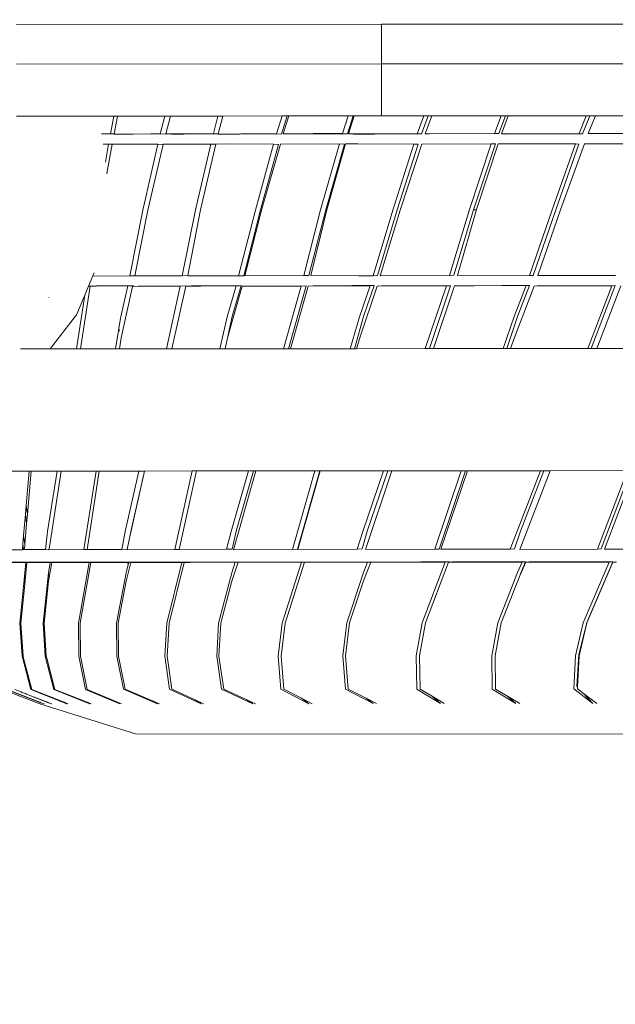
# Model space of a CAD drawing. Units: millimetres. Extents: x -5344 to 7970, y -3257 to 7894.
# Drawn here: x 1207 to 1402, y 2071 to 2393 of the extents above; entities that cross this region are included whole.
import ezdxf

# ---------------------------------------------------------------- set-up
doc = ezdxf.new("R2010")
doc.units = ezdxf.units.MM
doc.layers.get('0').update_dxf_attribs({"lineweight": 5})
doc.layers.add('Зона безопасности', color=7, linetype='Continuous', lineweight=53, true_color=0x00a6e3)

msp = doc.modelspace()

# ---------------------------------------------------------------- linework, layer by layer
for p, q in [((1205.52, 2391.69), (1325.05, 2391.79)), ((1325.05, 2391.79), (1444.58, 2391.89)), ((1325.05, 2391.79), (1325.06, 2378.79)), ((1325.06, 2378.79), (1205.53, 2378.69)), ((1444.6, 2378.89), (1325.06, 2378.79)), ((1325.06, 2378.79), (1325.08, 2361.79)), ((1205.54, 2361.69), (1231.51, 2361.71)), ((1231.51, 2361.71), (1237.42, 2361.72)), ((1237.42, 2361.72), (1236.29, 2355.96)), ((1237.42, 2361.72), (1238.63, 2361.72)), ((1238.63, 2361.72), (1237.47, 2355.92)), ((1238.63, 2361.72), (1254.1, 2361.73)), ((1254.1, 2361.73), (1252.59, 2355.9)), ((1254.1, 2361.73), (1255.93, 2361.73)), ((1255.93, 2361.73), (1254.42, 2355.9)), ((1255.93, 2361.73), (1271.5, 2361.75)), ((1271.5, 2361.75), (1270.01, 2355.98)), ((1271.5, 2361.75), (1273.15, 2361.75)), ((1273.15, 2361.75), (1271.62, 2355.93)), ((1273.15, 2361.75), (1292.49, 2361.76)), ((1292.49, 2361.76), (1290.65, 2355.93)), ((1294.15, 2361.77), (1292.29, 2355.86)), ((1292.49, 2361.76), (1294.15, 2361.77)), ((1294.76, 2361.77), (1292.92, 2355.93)), ((1294.15, 2361.77), (1294.76, 2361.77)), ((1294.76, 2361.77), (1314.12, 2361.78)), ((1314.12, 2361.78), (1312.3, 2356.02)), ((1315.79, 2361.78), (1313.95, 2355.95)), ((1314.12, 2361.78), (1315.79, 2361.78)), ((1316.17, 2361.78), (1314.27, 2355.88)), ((1315.79, 2361.78), (1316.17, 2361.78)), ((1316.17, 2361.78), (1325.08, 2361.79)), ((1325.08, 2361.79), (1338.89, 2361.8)), ((1338.89, 2361.8), (1336.76, 2355.97)), ((1340.32, 2361.8), (1338.17, 2355.9)), ((1338.89, 2361.8), (1340.32, 2361.8)), ((1341.55, 2361.81), (1339.42, 2355.97)), ((1340.32, 2361.8), (1341.55, 2361.81)), ((1341.55, 2361.81), (1364.22, 2361.82)), ((1364.22, 2361.82), (1362.12, 2356.06)), ((1365.65, 2361.83), (1363.52, 2356)), ((1364.22, 2361.82), (1365.65, 2361.83)), ((1366.61, 2361.83), (1364.42, 2355.92)), ((1365.65, 2361.83), (1366.61, 2361.83)), ((1366.61, 2361.83), (1392.16, 2361.85)), ((1392.16, 2361.85), (1389.8, 2356.01)), ((1393.32, 2361.85), (1390.93, 2355.95)), ((1392.16, 2361.85), (1393.32, 2361.85)), ((1395.14, 2361.85), (1392.79, 2356.02)), ((1393.32, 2361.85), (1395.14, 2361.85)), ((1395.14, 2361.85), (1420.56, 2361.87)), ((1233.43, 2355.94), (1233.49, 2355.94)), ((1233.49, 2355.94), (1236.29, 2355.96)), ((1233.49, 2355.86), (1233.49, 2355.94)), ((1233.49, 2355.86), (1237.46, 2355.89)), ((1237.47, 2355.92), (1236.29, 2355.96)), ((1237.46, 2355.89), (1237.45, 2355.81)), ((1237.45, 2355.81), (1239.28, 2355.83)), ((1239.45, 2355.75), (1237.45, 2355.81)), ((1237.47, 2355.92), (1237.46, 2355.89)), ((1239.28, 2355.83), (1239.47, 2355.83)), ((1239.47, 2355.83), (1239.45, 2355.75)), ((1239.45, 2355.75), (1241.29, 2355.76)), ((1241.94, 2355.82), (1239.47, 2355.83)), ((1241.29, 2355.76), (1243.23, 2355.77)), ((1241.94, 2355.82), (1243.77, 2355.85)), ((1243.23, 2355.77), (1241.94, 2355.82)), ((1243.23, 2355.77), (1243.79, 2355.77)), ((1243.77, 2355.85), (1249.57, 2355.88)), ((1243.77, 2355.85), (1243.79, 2355.77)), ((1243.79, 2355.77), (1249.57, 2355.88)), ((1252.59, 2355.9), (1249.57, 2355.88)), ((1254.44, 2355.83), (1252.59, 2355.9)), ((1254.45, 2355.9), (1254.42, 2355.9)), ((1254.45, 2355.9), (1254.44, 2355.83)), ((1254.45, 2355.9), (1256.29, 2355.91)), ((1256.27, 2355.83), (1254.45, 2355.9)), ((1256.29, 2355.91), (1256.27, 2355.83)), ((1258.62, 2355.85), (1256.27, 2355.83)), ((1256.29, 2355.91), (1256.77, 2355.91)), ((1259.12, 2355.9), (1256.77, 2355.91)), ((1258.62, 2355.85), (1260.37, 2355.86)), ((1260.37, 2355.86), (1259.12, 2355.9)), ((1259.12, 2355.9), (1260.95, 2355.9)), ((1260.43, 2355.86), (1260.37, 2355.86)), ((1260.43, 2355.86), (1260.95, 2355.9)), ((1260.94, 2355.93), (1260.95, 2355.9)), ((1260.95, 2355.9), (1262.78, 2355.94)), ((1260.95, 2355.9), (1260.96, 2355.86)), ((1262.06, 2355.87), (1260.95, 2355.9)), ((1262.79, 2355.87), (1262.06, 2355.87)), ((1262.78, 2355.94), (1270.01, 2355.98)), ((1262.78, 2355.94), (1262.79, 2355.87)), ((1265.22, 2355.89), (1262.79, 2355.87)), ((1265.84, 2355.89), (1265.22, 2355.89)), ((1265.84, 2355.89), (1271.62, 2355.93)), ((1271.62, 2355.93), (1270.01, 2355.98)), ((1271.62, 2355.93), (1271.6, 2355.84)), ((1271.6, 2355.84), (1273.46, 2355.85)), ((1273.44, 2355.78), (1271.6, 2355.84)), ((1273.46, 2355.85), (1273.44, 2355.78)), ((1273.44, 2355.78), (1275.95, 2355.79)), ((1273.46, 2355.85), (1274.21, 2355.86)), ((1274.21, 2355.86), (1277.41, 2355.85)), ((1275.95, 2355.79), (1277.41, 2355.85)), ((1277.41, 2355.85), (1279.03, 2355.88)), ((1278.54, 2355.8), (1277.41, 2355.85)), ((1290.65, 2355.93), (1279.03, 2355.88)), ((1279.03, 2355.88), (1279.05, 2355.8)), ((1292.29, 2355.86), (1290.65, 2355.93)), ((1292.92, 2355.93), (1294.59, 2355.94)), ((1294.57, 2355.87), (1292.92, 2355.93)), ((1294.59, 2355.94), (1294.57, 2355.87)), ((1297.49, 2355.88), (1294.57, 2355.87)), ((1294.59, 2355.94), (1295.84, 2355.94)), ((1298.77, 2355.94), (1295.84, 2355.94)), ((1297.49, 2355.88), (1298.77, 2355.94)), ((1298.77, 2355.94), (1300.39, 2355.97)), ((1299.92, 2355.89), (1298.77, 2355.94)), ((1300.39, 2355.97), (1300.41, 2355.89)), ((1300.39, 2355.97), (1301.03, 2355.97)), ((1300.39, 2355.97), (1301.04, 2355.94)), ((1301.03, 2355.97), (1302.66, 2355.98)), ((1301.03, 2355.97), (1301.04, 2355.94)), ((1302.66, 2355.98), (1301.04, 2355.94)), ((1302, 2355.9), (1301.04, 2355.94)), ((1302, 2355.9), (1302.68, 2355.9)), ((1302.66, 2355.98), (1312.3, 2356.02)), ((1302.66, 2355.98), (1302.68, 2355.9)), ((1306.79, 2355.92), (1302.66, 2355.98)), ((1302.68, 2355.9), (1306.79, 2355.92)), ((1306.79, 2355.92), (1313.95, 2355.95)), ((1313.95, 2355.95), (1312.3, 2356.02)), ((1315.92, 2355.81), (1314.27, 2355.88)), ((1314.27, 2355.88), (1315.94, 2355.88)), ((1315.94, 2355.88), (1315.92, 2355.81)), ((1315.92, 2355.81), (1322.22, 2355.84)), ((1315.94, 2355.88), (1317.38, 2355.89)), ((1317.38, 2355.89), (1317.65, 2355.89)), ((1321.27, 2355.88), (1317.65, 2355.89)), ((1321.27, 2355.88), (1322.64, 2355.91)), ((1322.22, 2355.84), (1321.27, 2355.88)), ((1322.22, 2355.84), (1322.67, 2355.84)), ((1322.64, 2355.91), (1336.76, 2355.97)), ((1322.64, 2355.91), (1322.67, 2355.84)), ((1322.67, 2355.84), (1338.17, 2355.9)), ((1338.17, 2355.9), (1336.76, 2355.97)), ((1339.42, 2355.97), (1362.12, 2356.06)), ((1340.83, 2355.91), (1339.42, 2355.97)), ((1340.83, 2355.91), (1363.52, 2356)), ((1363.52, 2356), (1362.12, 2356.06)), ((1364.42, 2355.92), (1365.86, 2355.93)), ((1365.83, 2355.85), (1364.42, 2355.92)), ((1365.86, 2355.93), (1365.83, 2355.85)), ((1365.83, 2355.85), (1373.19, 2355.88)), ((1365.86, 2355.93), (1368.07, 2355.93)), ((1368.07, 2355.93), (1368.37, 2355.93)), ((1372.43, 2355.93), (1368.37, 2355.93)), ((1372.43, 2355.93), (1373.52, 2355.95)), ((1373.19, 2355.88), (1372.43, 2355.93)), ((1373.19, 2355.88), (1373.55, 2355.88)), ((1373.52, 2355.95), (1389.8, 2356.01)), ((1373.52, 2355.95), (1373.55, 2355.88)), ((1373.55, 2355.88), (1390.93, 2355.95)), ((1390.93, 2355.95), (1389.8, 2356.01)), ((1392.79, 2356.02), (1418.23, 2356.11)), ((1393.92, 2355.95), (1392.79, 2356.02)), ((1393.92, 2355.95), (1419.36, 2356.04)), ((1233.93, 2352.54), (1233.87, 2352.54)), ((1235.68, 2352.55), (1233.93, 2352.54)), ((1234.63, 2346.68), (1235.68, 2352.55)), ((1236.87, 2352.51), (1235.15, 2342.96)), ((1236.87, 2352.51), (1235.68, 2352.55)), ((1239.23, 2352.57), (1236.87, 2352.55)), ((1236.87, 2352.55), (1236.87, 2352.51)), ((1251.82, 2352.49), (1239.23, 2352.57)), ((1246.93, 2330.9), (1251.82, 2352.49)), ((1253.6, 2352.43), (1248.55, 2330.9)), ((1253.6, 2352.43), (1251.82, 2352.49)), ((1253.62, 2352.49), (1253.6, 2352.43)), ((1269.21, 2352.58), (1253.62, 2352.49)), ((1264.13, 2331.05), (1269.21, 2352.58)), ((1270.81, 2352.52), (1265.75, 2331.05)), ((1270.81, 2352.52), (1269.21, 2352.58)), ((1270.83, 2352.58), (1270.81, 2352.52)), ((1274.05, 2352.6), (1270.83, 2352.58)), ((1289.7, 2352.52), (1274.05, 2352.6)), ((1283.77, 2330.93), (1289.7, 2352.52)), ((1285.42, 2331), (1291.35, 2352.46)), ((1291.94, 2352.53), (1285.78, 2330.93)), ((1291.35, 2352.46), (1289.7, 2352.52)), ((1311.32, 2352.61), (1291.94, 2352.53)), ((1305.14, 2331.08), (1311.32, 2352.61)), ((1306.79, 2331.02), (1312.97, 2352.55)), ((1313.33, 2352.62), (1307.15, 2331.08)), ((1312.97, 2352.55), (1311.32, 2352.61)), ((1317.34, 2352.63), (1313.33, 2352.62)), ((1335.68, 2352.56), (1317.34, 2352.63)), ((1328.83, 2330.97), (1335.68, 2352.56)), ((1330.24, 2331.04), (1337.08, 2352.5)), ((1338.3, 2352.57), (1331.19, 2330.97)), ((1337.08, 2352.5), (1335.68, 2352.56)), ((1360.99, 2352.66), (1338.3, 2352.57)), ((1353.86, 2331.12), (1360.99, 2352.66)), ((1355.26, 2331.06), (1362.4, 2352.59)), ((1363.34, 2352.66), (1356.21, 2331.12)), ((1362.4, 2352.59), (1360.99, 2352.66)), ((1368.03, 2352.68), (1363.34, 2352.66)), ((1388.6, 2352.61), (1368.03, 2352.68)), ((1381.02, 2331.01), (1388.6, 2352.61)), ((1382.15, 2331.08), (1389.73, 2352.54)), ((1391.54, 2352.61), (1383.66, 2331.01)), ((1389.73, 2352.54), (1388.6, 2352.61)), ((1416.98, 2352.7), (1391.54, 2352.61)), ((1235.15, 2342.96), (1235.13, 2342.85)), ((1347.34, 2309.53), (1353.86, 2331.12)), ((1356.21, 2331.12), (1349.96, 2309.53)), ((1242.64, 2309.37), (1246.93, 2330.9)), ((1248.55, 2330.9), (1244.26, 2309.43)), ((1259.84, 2309.45), (1264.13, 2331.05)), ((1265.75, 2331.05), (1261.66, 2309.52)), ((1278.29, 2309.4), (1283.77, 2330.93)), ((1279.93, 2309.47), (1285.42, 2331)), ((1285.78, 2330.93), (1280.3, 2309.4)), ((1299.67, 2309.49), (1305.14, 2331.08)), ((1301.32, 2309.56), (1306.79, 2331.02)), ((1307.15, 2331.08), (1301.91, 2309.49)), ((1322.3, 2309.43), (1328.83, 2330.97)), ((1323.71, 2309.5), (1330.24, 2331.04)), ((1331.19, 2330.97), (1324.65, 2309.44)), ((1348.75, 2309.6), (1355.26, 2331.06)), ((1356.09, 2331.06), (1355.26, 2331.06)), ((1373.59, 2309.48), (1381.02, 2331.01)), ((1374.73, 2309.55), (1382.15, 2331.08)), ((1383.66, 2331.01), (1376.23, 2309.48)), ((1229.16, 2306.08), (1230.57, 2309.43)), ((1230.95, 2310.38), (1230.57, 2309.43)), ((1230.57, 2309.43), (1239.42, 2309.35)), ((1239.42, 2309.35), (1242.64, 2309.37)), ((1244.26, 2309.43), (1242.64, 2309.37)), ((1244.25, 2309.37), (1259.84, 2309.45)), ((1244.26, 2309.43), (1244.25, 2309.37)), ((1261.66, 2309.52), (1259.84, 2309.45)), ((1261.66, 2309.52), (1261.64, 2309.46)), ((1261.64, 2309.46), (1274.28, 2309.38)), ((1274.28, 2309.38), (1278.29, 2309.4)), ((1279.93, 2309.47), (1278.29, 2309.4)), ((1280.3, 2309.4), (1299.67, 2309.49)), ((1301.32, 2309.56), (1299.67, 2309.49)), ((1301.91, 2309.49), (1317.61, 2309.42)), ((1317.61, 2309.42), (1322.3, 2309.43)), ((1323.71, 2309.5), (1322.3, 2309.43)), ((1324.65, 2309.44), (1347.34, 2309.53)), ((1348.75, 2309.6), (1347.34, 2309.53)), ((1349.96, 2309.53), (1368.34, 2309.46)), ((1368.34, 2309.46), (1373.59, 2309.48)), ((1374.73, 2309.55), (1373.59, 2309.48)), ((1376.23, 2309.48), (1401.68, 2309.57)), ((1226.49, 2285.48), (1229.7, 2306.02)), ((1227.9, 2303.07), (1229.14, 2306.05)), ((1229.14, 2306.05), (1229.16, 2306.08)), ((1229.81, 2306.07), (1229.14, 2306.05)), ((1229.16, 2306.08), (1229.81, 2306.07)), ((1230.35, 2306.03), (1229.7, 2306.02)), ((1230.36, 2306.09), (1229.81, 2306.07)), ((1230.35, 2306.03), (1230.36, 2306.09)), ((1231.7, 2306.09), (1230.35, 2306.03)), ((1231.69, 2306.04), (1230.35, 2306.03)), ((1231.69, 2306.04), (1231.7, 2306.09)), ((1231.69, 2306.04), (1239.33, 2306.09)), ((1241.33, 2306.16), (1231.7, 2306.09)), ((1239.33, 2306.09), (1239.42, 2306.09)), ((1239.48, 2306.09), (1239.42, 2306.09)), ((1241.99, 2306.11), (1239.48, 2306.09)), ((1239.68, 2295.95), (1241.99, 2306.11)), ((1239.82, 2289.09), (1243.57, 2305.96)), ((1241.33, 2306.16), (1243.27, 2306.15)), ((1243.27, 2306.15), (1241.99, 2306.11)), ((1243.83, 2306.17), (1243.27, 2306.15)), ((1243.78, 2305.96), (1243.57, 2305.96)), ((1243.78, 2305.96), (1243.83, 2306.17)), ((1259.16, 2306.05), (1243.78, 2305.96)), ((1245.42, 2306.03), (1243.78, 2305.96)), ((1261.01, 2306.12), (1245.42, 2306.03)), ((1254.6, 2285.51), (1259.16, 2306.05)), ((1256.43, 2285.51), (1260.99, 2306.05)), ((1261.01, 2306.12), (1259.16, 2306.05)), ((1262.84, 2306.12), (1260.99, 2306.05)), ((1260.99, 2306.05), (1261.01, 2306.12)), ((1262.83, 2306.06), (1260.99, 2306.05)), ((1262.83, 2306.06), (1262.84, 2306.12)), ((1262.83, 2306.09), (1265.88, 2306.08)), ((1265.88, 2306.08), (1262.83, 2306.06)), ((1271.64, 2306.13), (1262.84, 2306.12)), ((1271.64, 2306.13), (1265.88, 2306.08)), ((1272.76, 2306.17), (1271.64, 2306.13)), ((1271.64, 2306.13), (1273.51, 2306.12)), ((1273.49, 2306.18), (1272.76, 2306.17)), ((1275.99, 2306.19), (1273.49, 2306.18)), ((1273.51, 2306.12), (1273.49, 2306.18)), ((1273.51, 2306.12), (1274.14, 2306.12)), ((1274.14, 2306.12), (1274.25, 2306.12)), ((1277.46, 2306.14), (1274.25, 2306.12)), ((1274.53, 2295.98), (1277.46, 2306.14)), ((1274.65, 2289.12), (1279.43, 2305.99)), ((1275.99, 2306.19), (1278.58, 2306.18)), ((1276.17, 2296.05), (1279.1, 2306.2)), ((1278.58, 2306.18), (1277.46, 2306.14)), ((1279.1, 2306.2), (1278.58, 2306.18)), ((1298.81, 2306.08), (1279.43, 2305.99)), ((1281.07, 2306.06), (1279.43, 2305.99)), ((1300.45, 2306.15), (1281.07, 2306.06)), ((1292.99, 2285.54), (1298.81, 2306.08)), ((1294.62, 2285.54), (1300.45, 2306.15)), ((1295.27, 2285.54), (1301.08, 2306.08)), ((1300.45, 2306.15), (1298.81, 2306.08)), ((1302.73, 2306.15), (1301.08, 2306.08)), ((1302.71, 2306.09), (1301.08, 2306.08)), ((1302.71, 2306.09), (1302.73, 2306.15)), ((1306.83, 2306.11), (1302.71, 2306.09)), ((1302.72, 2306.12), (1306.83, 2306.11)), ((1314.31, 2306.17), (1302.73, 2306.15)), ((1314.31, 2306.17), (1306.83, 2306.11)), ((1315.34, 2306.21), (1314.31, 2306.17)), ((1314.31, 2306.17), (1315.99, 2306.15)), ((1315.97, 2306.21), (1315.34, 2306.21)), ((1322.72, 2306.24), (1315.97, 2306.21)), ((1315.99, 2306.15), (1315.97, 2306.21)), ((1315.99, 2306.15), (1317.43, 2306.16)), ((1317.43, 2306.16), (1317.55, 2306.16)), ((1321.31, 2306.17), (1317.55, 2306.16)), ((1317.83, 2296.02), (1321.31, 2306.17)), ((1317.94, 2289.15), (1323.62, 2306.03)), ((1319.23, 2296.09), (1322.72, 2306.24)), ((1322.72, 2306.24), (1321.31, 2306.17)), ((1346.31, 2306.12), (1323.62, 2306.03)), ((1325.03, 2306.1), (1323.62, 2306.03)), ((1347.72, 2306.19), (1325.03, 2306.1)), ((1339.4, 2285.58), (1346.31, 2306.12)), ((1340.78, 2285.58), (1347.72, 2306.19)), ((1342.06, 2285.58), (1348.97, 2306.12)), ((1347.72, 2306.19), (1346.31, 2306.12)), ((1350.38, 2306.19), (1348.97, 2306.12)), ((1350.36, 2306.13), (1348.97, 2306.12)), ((1350.36, 2306.13), (1350.38, 2306.19)), ((1355.44, 2306.15), (1350.36, 2306.13)), ((1350.37, 2306.16), (1355.44, 2306.15)), ((1364.46, 2306.21), (1350.38, 2306.19)), ((1364.46, 2306.21), (1355.44, 2306.15)), ((1365.35, 2306.25), (1364.46, 2306.21)), ((1364.46, 2306.21), (1365.9, 2306.19)), ((1365.88, 2306.25), (1365.35, 2306.25)), ((1373.6, 2306.28), (1365.88, 2306.25)), ((1365.9, 2306.19), (1365.88, 2306.25)), ((1365.9, 2306.19), (1368.11, 2306.2)), ((1368.11, 2306.2), (1368.25, 2306.2)), ((1372.47, 2306.22), (1368.25, 2306.2)), ((1368.52, 2296.06), (1372.47, 2306.22)), ((1368.61, 2289.2), (1375.06, 2306.07)), ((1369.65, 2296.13), (1373.6, 2306.28)), ((1373.6, 2306.28), (1372.47, 2306.22)), ((1400.5, 2306.17), (1375.06, 2306.07)), ((1376.19, 2306.14), (1375.06, 2306.07)), ((1401.63, 2306.24), (1376.19, 2306.14)), ((1392.66, 2285.63), (1400.5, 2306.17)), ((1393.76, 2285.63), (1401.63, 2306.24)), ((1395.64, 2285.63), (1403.49, 2306.17)), ((1401.63, 2306.24), (1400.5, 2306.17)), ((1216.11, 2302.38), (1216.13, 2302.36)), ((1225.15, 2285.48), (1227.9, 2303.07)), ((1225.2, 2296.62), (1227.9, 2303.07)), ((1216.55, 2285.48), (1225.2, 2296.62)), ((1239.63, 2295.59), (1239.68, 2295.95)), ((1272.13, 2285.52), (1274.53, 2295.98)), ((1274.65, 2289.12), (1276.17, 2296.05)), ((1314.79, 2285.56), (1317.83, 2296.02)), ((1316.26, 2285.56), (1319.23, 2296.09)), ((1364.91, 2285.6), (1368.52, 2296.06)), ((1366.11, 2285.6), (1369.65, 2296.13)), ((1239.07, 2292.12), (1239.64, 2295.53)), ((1239.64, 2295.53), (1239.63, 2295.59)), ((1238, 2285.49), (1239.07, 2292.12)), ((1239.23, 2291.28), (1239.07, 2292.12)), ((1368.61, 2289.2), (1367.36, 2285.6)), ((1239.82, 2289.09), (1239.24, 2285.5)), ((1274.65, 2289.12), (1273.82, 2285.52)), ((1317.94, 2289.15), (1316.88, 2285.56)), ((1206.86, 2285.47), (1216.55, 2285.48)), ((1216.55, 2285.48), (1225.15, 2285.48)), ((1225.15, 2285.48), (1226.49, 2285.48)), ((1226.49, 2285.48), (1238, 2285.49)), ((1238, 2285.49), (1239.24, 2285.5)), ((1239.24, 2285.5), (1239.89, 2285.5)), ((1239.89, 2285.5), (1239.89, 2285.53)), ((1239.89, 2285.5), (1254.6, 2285.51)), ((1254.6, 2285.51), (1256.43, 2285.51)), ((1256.43, 2285.51), (1272.13, 2285.52)), ((1272.13, 2285.52), (1273.82, 2285.52)), ((1273.82, 2285.52), (1292.99, 2285.54)), ((1292.99, 2285.54), (1294.62, 2285.54)), ((1294.62, 2285.54), (1295.27, 2285.54)), ((1295.27, 2285.54), (1314.79, 2285.56)), ((1314.79, 2285.56), (1316.26, 2285.56)), ((1316.26, 2285.56), (1316.88, 2285.56)), ((1316.88, 2285.56), (1339.4, 2285.58)), ((1339.4, 2285.58), (1340.78, 2285.58)), ((1340.78, 2285.58), (1342.06, 2285.58)), ((1342.06, 2285.58), (1364.91, 2285.6)), ((1364.91, 2285.6), (1366.11, 2285.6)), ((1366.11, 2285.6), (1367.36, 2285.6)), ((1367.36, 2285.6), (1392.66, 2285.63)), ((1392.66, 2285.63), (1393.76, 2285.63)), ((1393.76, 2285.63), (1395.64, 2285.63)), ((1395.64, 2285.63), (1421.26, 2285.65)), ((1209.67, 2245.47), (1202.71, 2245.46)), ((1208.7, 2234.23), (1209.67, 2245.47)), ((1209.09, 2231.24), (1210.32, 2245.47)), ((1210.32, 2245.47), (1209.67, 2245.47)), ((1218.81, 2245.48), (1210.32, 2245.47)), ((1215.65, 2225.66), (1218.81, 2245.48)), ((1216.19, 2219.86), (1220.19, 2245.48)), ((1220.19, 2245.48), (1218.81, 2245.48)), ((1231.6, 2245.49), (1220.19, 2245.48)), ((1227.58, 2219.76), (1231.6, 2245.49)), ((1228.63, 2219.8), (1232.64, 2245.49)), ((1232.64, 2245.49), (1231.6, 2245.49)), ((1245.58, 2245.5), (1232.64, 2245.49)), ((1241.08, 2225.68), (1245.58, 2245.5)), ((1242.58, 2223.51), (1247.47, 2245.5)), ((1242.93, 2225.75), (1247.41, 2245.5)), ((1247.41, 2245.5), (1245.58, 2245.5)), ((1247.47, 2245.5), (1247.41, 2245.5)), ((1263.05, 2245.52), (1247.47, 2245.5)), ((1257.33, 2219.78), (1263.05, 2245.52)), ((1258.75, 2219.84), (1264.46, 2245.52)), ((1264.46, 2245.52), (1263.05, 2245.52)), ((1281.52, 2245.53), (1264.46, 2245.52)), ((1275.8, 2225.71), (1281.52, 2245.53)), ((1276.57, 2219.73), (1283.87, 2245.53)), ((1277.45, 2225.78), (1283.15, 2245.53)), ((1283.15, 2245.53), (1281.52, 2245.53)), ((1283.87, 2245.53), (1283.15, 2245.53)), ((1303.23, 2245.55), (1283.87, 2245.53)), ((1295.95, 2219.82), (1303.23, 2245.55)), ((1297.6, 2219.89), (1304.86, 2245.55)), ((1297.7, 2219.83), (1304.98, 2245.55)), ((1304.86, 2245.55), (1303.23, 2245.55)), ((1304.98, 2245.55), (1304.86, 2245.55)), ((1325.75, 2245.57), (1304.98, 2245.55)), ((1318.95, 2225.75), (1325.75, 2245.57)), ((1319.82, 2219.76), (1328.51, 2245.57)), ((1320.36, 2225.82), (1327.13, 2245.57)), ((1327.13, 2245.57), (1325.75, 2245.57)), ((1328.51, 2245.57), (1327.13, 2245.57)), ((1351.17, 2245.59), (1328.51, 2245.57)), ((1342.51, 2219.86), (1351.17, 2245.59)), ((1343.92, 2219.92), (1352.56, 2245.59)), ((1344.55, 2219.87), (1353.21, 2245.59)), ((1352.56, 2245.59), (1351.17, 2245.59)), ((1353.21, 2245.59), (1352.56, 2245.59)), ((1377.17, 2245.61), (1353.21, 2245.59)), ((1369.46, 2225.79), (1377.17, 2245.61)), ((1370.41, 2219.81), (1380.27, 2245.61)), ((1370.6, 2225.86), (1378.28, 2245.61)), ((1378.28, 2245.61), (1377.17, 2245.61)), ((1380.27, 2245.61), (1378.28, 2245.61)), ((1405.68, 2245.64), (1380.27, 2245.61)), ((1395.85, 2219.9), (1405.68, 2245.64)), ((1396.99, 2219.97), (1406.79, 2245.64)), ((1398.14, 2219.91), (1407.96, 2245.64)), ((1207.86, 2224.43), (1208.45, 2231.36)), ((1208.45, 2231.36), (1208.7, 2234.23)), ((1208.84, 2228.36), (1208.45, 2231.36)), ((1209.09, 2231.24), (1208.7, 2234.23)), ((1208.84, 2228.36), (1209.09, 2231.24)), ((1208.25, 2221.44), (1208.84, 2228.36)), ((1215.07, 2219.83), (1215.65, 2225.66)), ((1240.04, 2219.85), (1241.08, 2225.68)), ((1242.58, 2223.51), (1242.93, 2225.75)), ((1274.33, 2219.88), (1275.8, 2225.71)), ((1276.15, 2219.95), (1277.45, 2225.78)), ((1317.08, 2219.91), (1318.95, 2225.75)), ((1318.71, 2219.98), (1320.36, 2225.82)), ((1367.24, 2219.96), (1369.46, 2225.79)), ((1368.63, 2220.02), (1370.6, 2225.86)), ((1207.46, 2219.84), (1207.62, 2221.68)), ((1207.62, 2221.68), (1207.86, 2224.43)), ((1207.86, 2219.84), (1207.62, 2221.68)), ((1208.25, 2221.44), (1207.86, 2224.43)), ((1241.78, 2219.91), (1242.58, 2223.51)), ((1200.49, 2219.66), (1207.45, 2219.74)), ((1207.45, 2219.74), (1207.46, 2219.79)), ((1208.1, 2219.75), (1207.45, 2219.74)), ((1207.86, 2219.84), (1207.46, 2219.84)), ((1207.46, 2219.79), (1207.46, 2219.84)), ((1207.46, 2219.79), (1207.86, 2219.79)), ((1208.11, 2219.83), (1207.86, 2219.84)), ((1207.86, 2219.79), (1207.86, 2219.84)), ((1207.86, 2219.79), (1208.1, 2219.79)), ((1208.1, 2219.75), (1215.07, 2219.83)), ((1208.1, 2219.79), (1208.11, 2219.83)), ((1208.1, 2219.75), (1208.1, 2219.79)), ((1208.11, 2219.83), (1208.25, 2221.44)), ((1216.19, 2219.86), (1215.07, 2219.83)), ((1216.16, 2219.68), (1216.19, 2219.86)), ((1216.16, 2219.68), (1227.58, 2219.76)), ((1228.63, 2219.8), (1227.58, 2219.76)), ((1228.62, 2219.77), (1240.04, 2219.85)), ((1228.62, 2219.77), (1228.63, 2219.8)), ((1241.78, 2219.91), (1240.04, 2219.85)), ((1241.73, 2219.7), (1241.78, 2219.91)), ((1241.73, 2219.7), (1257.33, 2219.78)), ((1258.75, 2219.84), (1257.33, 2219.78)), ((1258.74, 2219.79), (1274.33, 2219.88)), ((1258.74, 2219.79), (1258.75, 2219.84)), ((1276.15, 2219.95), (1274.33, 2219.88)), ((1276.57, 2219.73), (1295.95, 2219.82)), ((1297.6, 2219.89), (1295.95, 2219.82)), ((1297.7, 2219.83), (1317.08, 2219.91)), ((1318.71, 2219.98), (1317.08, 2219.91)), ((1319.82, 2219.76), (1342.51, 2219.86)), ((1343.92, 2219.92), (1342.51, 2219.86)), ((1344.55, 2219.87), (1367.24, 2219.96)), ((1368.63, 2220.02), (1367.24, 2219.96)), ((1370.41, 2219.81), (1395.85, 2219.9)), ((1396.99, 2219.97), (1395.85, 2219.9)), ((1398.14, 2219.91), (1423.58, 2220)), ((1203.19, 2215.54), (1207.22, 2215.55)), ((1203.2, 2215.61), (1209.3, 2215.61)), ((1207.52, 2215.55), (1207.22, 2215.55)), ((1208.58, 2215.55), (1207.52, 2215.55)), ((1208.14, 2211.17), (1208.58, 2215.55)), ((1208.35, 2209.7), (1208.93, 2215.55)), ((1208.58, 2215.55), (1208.93, 2215.55)), ((1209.31, 2215.55), (1208.93, 2215.55)), ((1209.31, 2215.55), (1209.3, 2215.61)), ((1209.63, 2215.61), (1209.3, 2215.61)), ((1209.63, 2215.61), (1209.31, 2215.55)), ((1209.64, 2215.55), (1209.31, 2215.55)), ((1209.63, 2215.61), (1210.68, 2215.62)), ((1209.64, 2215.55), (1209.63, 2215.61)), ((1210.68, 2215.55), (1209.64, 2215.55)), ((1210.68, 2215.55), (1210.68, 2215.62)), ((1211.01, 2215.62), (1210.68, 2215.62)), ((1211, 2215.55), (1210.68, 2215.55)), ((1211, 2215.55), (1211.01, 2215.62)), ((1215.39, 2215.55), (1211, 2215.55)), ((1211.01, 2215.62), (1217.11, 2215.62)), ((1215.39, 2215.55), (1216.6, 2215.56)), ((1216.6, 2215.56), (1215.98, 2212.16)), ((1216.21, 2210.66), (1217.1, 2215.55)), ((1217.11, 2215.62), (1216.6, 2215.56)), ((1216.6, 2215.56), (1217.1, 2215.55)), ((1217.1, 2215.55), (1217.11, 2215.62)), ((1217.13, 2215.56), (1217.1, 2215.55)), ((1217.45, 2215.62), (1217.11, 2215.62)), ((1217.45, 2215.62), (1217.13, 2215.56)), ((1217.13, 2215.56), (1217.46, 2215.55)), ((1217.45, 2215.62), (1217.46, 2215.55)), ((1218.55, 2215.62), (1217.45, 2215.62)), ((1217.46, 2215.55), (1218.54, 2215.56)), ((1218.55, 2215.62), (1218.54, 2215.56)), ((1219.09, 2215.56), (1218.54, 2215.56)), ((1219.1, 2215.62), (1218.55, 2215.62)), ((1219.09, 2215.56), (1219.1, 2215.62)), ((1219.09, 2215.56), (1227.12, 2215.56)), ((1219.1, 2215.62), (1229.1, 2215.63)), ((1225.84, 2195.66), (1229.36, 2215.56)), ((1226.41, 2195.67), (1229.92, 2215.57)), ((1227.63, 2215.56), (1227.12, 2215.56)), ((1229.1, 2215.63), (1227.63, 2215.56)), ((1229.11, 2215.56), (1227.63, 2215.56)), ((1229.11, 2215.56), (1229.1, 2215.63)), ((1229.63, 2215.63), (1229.1, 2215.63)), ((1229.36, 2215.56), (1229.11, 2215.56)), ((1229.65, 2215.57), (1229.36, 2215.56)), ((1229.65, 2215.57), (1229.63, 2215.63)), ((1229.63, 2215.63), (1231.36, 2215.63)), ((1229.92, 2215.57), (1229.65, 2215.57)), ((1231.36, 2215.63), (1229.92, 2215.57)), ((1231.35, 2215.57), (1229.92, 2215.57)), ((1231.35, 2215.57), (1231.36, 2215.63)), ((1231.89, 2215.57), (1231.35, 2215.57)), ((1231.9, 2215.63), (1231.36, 2215.63)), ((1231.89, 2215.57), (1231.9, 2215.63)), ((1240.5, 2215.58), (1231.89, 2215.57)), ((1231.9, 2215.63), (1241.9, 2215.64)), ((1240.5, 2215.58), (1241.33, 2215.58)), ((1241.9, 2215.64), (1241.33, 2215.58)), ((1241.91, 2215.58), (1241.33, 2215.58)), ((1241.41, 2209.45), (1242.97, 2215.58)), ((1242.45, 2215.64), (1241.9, 2215.64)), ((1241.91, 2215.58), (1241.9, 2215.64)), ((1242.27, 2215.58), (1241.91, 2215.58)), ((1242.08, 2214.84), (1241.91, 2215.58)), ((1242.27, 2215.58), (1242.08, 2214.84)), ((1242.46, 2215.58), (1242.27, 2215.58)), ((1242.45, 2215.64), (1243.13, 2215.64)), ((1242.45, 2215.64), (1242.46, 2215.58)), ((1243.13, 2215.64), (1242.46, 2215.58)), ((1244.07, 2215.64), (1242.97, 2215.58)), ((1244.05, 2215.58), (1242.97, 2215.58)), ((1244.07, 2215.64), (1243.13, 2215.64)), ((1244.07, 2215.64), (1244.05, 2215.58)), ((1244.8, 2215.58), (1244.05, 2215.58)), ((1244.82, 2215.64), (1244.07, 2215.64)), ((1244.8, 2215.58), (1244.82, 2215.64)), ((1244.8, 2215.58), (1257.36, 2215.59)), ((1244.82, 2215.64), (1258.47, 2215.66)), ((1254.74, 2195.69), (1259.72, 2215.59)), ((1255.49, 2195.69), (1260.47, 2215.59)), ((1258.49, 2215.59), (1257.36, 2215.59)), ((1258.49, 2215.59), (1258.47, 2215.66)), ((1259.21, 2215.66), (1258.47, 2215.66)), ((1259.21, 2215.66), (1258.49, 2215.59)), ((1259.22, 2215.59), (1258.49, 2215.59)), ((1259.22, 2215.59), (1259.21, 2215.66)), ((1259.21, 2215.66), (1261.56, 2215.66)), ((1259.72, 2215.59), (1259.22, 2215.59)), ((1260.47, 2215.59), (1259.72, 2215.59)), ((1261.56, 2215.66), (1260.47, 2215.59)), ((1261.55, 2215.59), (1260.47, 2215.59)), ((1261.55, 2215.59), (1261.56, 2215.66)), ((1262.28, 2215.59), (1261.55, 2215.59)), ((1262.3, 2215.66), (1261.56, 2215.66)), ((1262.28, 2215.59), (1262.3, 2215.66)), ((1274.9, 2215.61), (1262.28, 2215.59)), ((1262.3, 2215.66), (1275.95, 2215.67)), ((1274.9, 2215.61), (1275.83, 2215.61)), ((1275.83, 2215.61), (1275.96, 2215.64)), ((1275.97, 2215.61), (1275.95, 2215.67)), ((1276.7, 2215.67), (1275.95, 2215.67)), ((1275.97, 2215.61), (1275.96, 2215.64)), ((1276.03, 2215.61), (1275.97, 2215.61)), ((1276.7, 2215.67), (1276.03, 2215.61)), ((1276.72, 2215.61), (1276.03, 2215.61)), ((1277.19, 2215.61), (1276.09, 2212.21)), ((1276.1, 2209.48), (1278.08, 2215.61)), ((1276.7, 2215.67), (1276.72, 2215.61)), ((1278.8, 2215.67), (1276.7, 2215.67)), ((1277.19, 2215.61), (1276.72, 2215.61)), ((1278.08, 2215.61), (1277.19, 2215.61)), ((1278.8, 2215.67), (1278.08, 2215.61)), ((1278.78, 2215.61), (1278.08, 2215.61)), ((1278.8, 2215.67), (1278.78, 2215.61)), ((1279.71, 2215.61), (1278.78, 2215.61)), ((1279.73, 2215.67), (1278.8, 2215.67)), ((1279.71, 2215.61), (1279.73, 2215.67)), ((1279.71, 2215.61), (1295.97, 2215.62)), ((1279.73, 2215.67), (1296.7, 2215.69)), ((1292.57, 2195.72), (1298.9, 2215.62)), ((1293.51, 2195.72), (1299.83, 2215.63)), ((1296.72, 2215.62), (1295.97, 2215.62)), ((1296.72, 2215.62), (1296.7, 2215.69)), ((1297.61, 2215.69), (1296.7, 2215.69)), ((1297.61, 2215.69), (1296.72, 2215.62)), ((1297.64, 2215.62), (1296.72, 2215.62)), ((1297.61, 2215.69), (1300.54, 2215.69)), ((1297.64, 2215.62), (1297.61, 2215.69)), ((1298.9, 2215.62), (1297.64, 2215.62)), ((1299.83, 2215.63), (1298.9, 2215.62)), ((1300.54, 2215.69), (1299.83, 2215.63)), ((1300.52, 2215.63), (1299.83, 2215.63)), ((1300.52, 2215.63), (1300.54, 2215.69)), ((1301.43, 2215.63), (1300.52, 2215.63)), ((1301.45, 2215.69), (1300.54, 2215.69)), ((1301.43, 2215.63), (1301.45, 2215.69)), ((1317.75, 2215.64), (1301.43, 2215.63)), ((1301.45, 2215.69), (1318.43, 2215.71)), ((1318.43, 2215.71), (1317.75, 2215.64)), ((1317.75, 2215.64), (1318.45, 2215.64)), ((1318.45, 2215.64), (1318.43, 2215.71)), ((1319.36, 2215.71), (1318.43, 2215.71)), ((1318.45, 2215.64), (1319.38, 2215.64)), ((1320.51, 2215.64), (1319.2, 2212.25)), ((1319.21, 2209.52), (1321.57, 2215.64)), ((1319.36, 2215.71), (1319.38, 2215.64)), ((1321.88, 2215.71), (1319.36, 2215.71)), ((1320.51, 2215.64), (1319.38, 2215.64)), ((1321.88, 2215.71), (1320.51, 2215.64)), ((1321.85, 2215.64), (1321.57, 2215.64)), ((1321.88, 2215.71), (1321.85, 2215.64)), ((1322.97, 2215.71), (1321.85, 2215.64)), ((1322.95, 2215.64), (1321.85, 2215.64)), ((1322.95, 2215.64), (1322.97, 2215.71)), ((1322.95, 2215.64), (1338.04, 2215.66)), ((1322.97, 2215.71), (1338.04, 2215.72)), ((1338.04, 2215.72), (1342.84, 2215.73)), ((1338.04, 2215.72), (1338.04, 2215.66)), ((1338.04, 2215.66), (1342.5, 2215.66)), ((1338.43, 2195.76), (1345.94, 2215.66)), ((1339.51, 2195.76), (1347.02, 2215.67)), ((1342.87, 2215.66), (1342.5, 2215.66)), ((1342.87, 2215.66), (1342.84, 2215.73)), ((1343.91, 2215.73), (1342.84, 2215.73)), ((1343.91, 2215.73), (1342.87, 2215.66)), ((1343.94, 2215.66), (1342.87, 2215.66)), ((1343.91, 2215.73), (1347.34, 2215.73)), ((1343.94, 2215.66), (1343.91, 2215.73)), ((1345.94, 2215.66), (1343.94, 2215.66)), ((1347.34, 2215.73), (1345.94, 2215.66)), ((1347.32, 2215.67), (1347.02, 2215.67)), ((1347.32, 2215.67), (1347.34, 2215.73)), ((1348.41, 2215.73), (1347.32, 2215.67)), ((1348.38, 2215.67), (1347.32, 2215.67)), ((1348.38, 2215.67), (1348.41, 2215.73)), ((1368, 2215.68), (1348.38, 2215.67)), ((1348.41, 2215.73), (1368.28, 2215.75)), ((1368.31, 2215.68), (1368, 2215.68)), ((1368.31, 2215.68), (1368.28, 2215.75)), ((1369.37, 2215.75), (1368.28, 2215.75)), ((1369.37, 2215.75), (1368.31, 2215.68)), ((1368.31, 2215.68), (1369.4, 2215.68)), ((1369.37, 2215.75), (1369.4, 2215.68)), ((1372.26, 2215.75), (1369.37, 2215.75)), ((1371.15, 2215.69), (1369.4, 2215.68)), ((1371.15, 2215.69), (1369.67, 2212.29)), ((1370.26, 2210.97), (1372.35, 2215.69)), ((1372.26, 2215.75), (1370.78, 2212.36)), ((1372.26, 2215.75), (1371.15, 2215.69)), ((1373.48, 2215.75), (1372.35, 2215.69)), ((1373.45, 2215.69), (1372.35, 2215.69)), ((1373.45, 2215.69), (1373.48, 2215.75)), ((1373.45, 2215.69), (1395.79, 2215.71)), ((1373.48, 2215.75), (1395.76, 2215.77)), ((1391.17, 2195.8), (1399.68, 2215.71)), ((1392.3, 2195.87), (1400.81, 2215.78)), ((1392.38, 2195.81), (1400.89, 2215.71)), ((1395.79, 2215.71), (1395.76, 2215.77)), ((1396.96, 2215.77), (1395.76, 2215.77)), ((1395.83, 2215.71), (1395.79, 2215.71)), ((1396.96, 2215.77), (1395.83, 2215.71)), ((1396.99, 2215.71), (1395.83, 2215.71)), ((1396.96, 2215.77), (1400.81, 2215.78)), ((1396.99, 2215.71), (1396.96, 2215.77)), ((1399.68, 2215.71), (1396.99, 2215.71)), ((1400.81, 2215.78), (1399.68, 2215.71)), ((1402, 2215.78), (1400.89, 2215.71)), ((1401.98, 2215.71), (1400.89, 2215.71)), ((1214.23, 2195.66), (1215.98, 2212.16)), ((1238.31, 2195.68), (1241.4, 2212.18)), ((1242.08, 2214.84), (1241.4, 2212.18)), ((1271.74, 2195.7), (1276.09, 2212.21)), ((1313.7, 2195.74), (1319.2, 2212.25)), ((1363.16, 2195.78), (1369.67, 2212.29)), ((1370.26, 2210.97), (1370.78, 2212.36)), ((1206.61, 2195.65), (1208.02, 2209.92)), ((1208.02, 2209.92), (1208.14, 2211.17)), ((1208.23, 2208.45), (1208.02, 2209.92)), ((1208.35, 2209.7), (1208.14, 2211.17)), ((1208.23, 2208.45), (1208.35, 2209.7)), ((1214.55, 2195.66), (1215.99, 2209.43)), ((1216.21, 2210.66), (1215.99, 2211.66)), ((1215.99, 2209.43), (1216.21, 2210.66)), ((1238.84, 2195.68), (1241.41, 2209.45)), ((1272.47, 2195.7), (1276.1, 2209.48)), ((1314.62, 2195.74), (1319.21, 2209.52)), ((1364.23, 2195.78), (1369.68, 2209.56)), ((1369.68, 2209.56), (1370.16, 2210.67)), ((1370.16, 2210.67), (1370.15, 2210.69)), ((1370.16, 2210.67), (1370.28, 2210.92)), ((1370.28, 2210.92), (1370.26, 2210.97)), ((1206.97, 2195.65), (1208.23, 2208.45)), ((1254.09, 2184.87), (1254.74, 2195.69)), ((1254.85, 2184.88), (1255.49, 2195.69)), ((1271.1, 2184.89), (1271.74, 2195.7)), ((1271.83, 2184.89), (1272.47, 2195.7)), ((1291.26, 2184.9), (1292.57, 2195.72)), ((1292.19, 2184.91), (1293.51, 2195.72)), ((1312.39, 2184.93), (1313.7, 2195.74)), ((1313.3, 2184.93), (1314.62, 2195.74)), ((1336.47, 2184.94), (1338.43, 2195.76)), ((1337.55, 2184.95), (1339.51, 2195.76)), ((1361.2, 2184.97), (1363.16, 2195.78)), ((1362.27, 2184.97), (1364.23, 2195.78)), ((1388.62, 2184.98), (1391.17, 2195.8)), ((1389.71, 2185.47), (1392.3, 2195.87)), ((1389.83, 2184.99), (1392.38, 2195.81)), ((1207.35, 2184.83), (1206.61, 2195.65)), ((1207.7, 2184.84), (1206.97, 2195.65)), ((1214.96, 2184.84), (1214.23, 2195.66)), ((1215.29, 2184.84), (1214.55, 2195.66)), ((1225.89, 2184.85), (1225.84, 2195.66)), ((1226.45, 2184.85), (1226.41, 2195.67)), ((1238.36, 2184.86), (1238.31, 2195.68)), ((1238.89, 2184.86), (1238.84, 2195.68)), ((1210.19, 2173.98), (1207.35, 2184.83)), ((1207.87, 2184.19), (1207.6, 2184.89)), ((1207.87, 2184.19), (1207.7, 2184.84)), ((1210.53, 2173.99), (1207.87, 2184.19)), ((1217.79, 2174), (1214.96, 2184.84)), ((1215.46, 2184.2), (1215.19, 2184.9)), ((1215.46, 2184.2), (1215.29, 2184.84)), ((1218.12, 2174), (1215.46, 2184.2)), ((1228.13, 2174), (1225.89, 2184.85)), ((1228.68, 2174.01), (1226.45, 2184.85)), ((1240.58, 2174.02), (1238.36, 2184.86)), ((1241.12, 2174.02), (1238.89, 2184.86)), ((1255.67, 2174.02), (1254.09, 2184.87)), ((1256.42, 2174.03), (1254.85, 2184.88)), ((1272.67, 2174.05), (1271.1, 2184.89)), ((1273.4, 2174.05), (1271.83, 2184.89)), ((1292.13, 2174.05), (1291.26, 2184.9)), ((1293.06, 2174.06), (1292.19, 2184.91)), ((1313.26, 2174.08), (1312.39, 2184.93)), ((1314.17, 2174.08), (1313.3, 2184.93)), ((1336.63, 2174.09), (1336.47, 2184.94)), ((1337.71, 2174.1), (1337.55, 2184.95)), ((1361.36, 2174.12), (1361.2, 2184.97)), ((1362.42, 2174.12), (1362.27, 2184.97)), ((1388.05, 2174.13), (1388.62, 2184.98)), ((1389.07, 2175.07), (1389.71, 2185.47)), ((1389.29, 2174.82), (1389.83, 2184.99)), ((1200.91, 2173.98), (1213.14, 2169.24)), ((1213.44, 2169.63), (1202.29, 2173.98)), ((1213.13, 2169.8), (1202.42, 2173.99)), ((1207.03, 2173.18), (1204.97, 2173.99)), ((1207.3, 2173.03), (1207.03, 2173.18)), ((1222, 2169.25), (1210.19, 2173.98)), ((1221.11, 2169.76), (1210.53, 2173.99)), ((1229.59, 2169.25), (1217.79, 2174)), ((1228.7, 2169.76), (1218.12, 2174)), ((1239.32, 2169.26), (1228.13, 2174)), ((1237.87, 2170.13), (1228.68, 2174.01)), ((1251.76, 2169.27), (1240.58, 2174.02)), ((1250.31, 2170.14), (1241.12, 2174.02)), ((1265.96, 2169.28), (1255.67, 2174.02)), ((1264.01, 2170.56), (1256.42, 2174.03)), ((1282.94, 2169.3), (1272.67, 2174.05)), ((1281, 2170.58), (1273.4, 2174.05)), ((1301.27, 2169.31), (1292.13, 2174.05)), ((1298.89, 2171.07), (1293.06, 2174.06)), ((1322.38, 2169.33), (1313.26, 2174.08)), ((1320, 2171.09), (1314.17, 2174.08)), ((1344.38, 2169.35), (1336.63, 2174.09)), ((1341.67, 2171.73), (1337.71, 2174.1)), ((1369.1, 2169.37), (1361.36, 2174.12)), ((1366.38, 2171.75), (1362.42, 2174.12)), ((1394.24, 2169.39), (1388.05, 2174.13)), ((1389.07, 2175.07), (1389.29, 2174.82)), ((1389.26, 2174.14), (1389.29, 2174.82)), ((1391.29, 2172.63), (1389.26, 2174.14)), ((1207.42, 2173.03), (1207.3, 2173.03)), ((1207.7, 2172.88), (1207.42, 2173.03)), ((1208.08, 2172.77), (1207.7, 2172.88)), ((1208.08, 2172.77), (1208.35, 2172.62)), ((1208.48, 2172.62), (1208.35, 2172.62)), ((1208.48, 2172.62), (1208.75, 2172.47)), ((1215.68, 2169.81), (1208.75, 2172.47)), ((1215.98, 2169.64), (1208.75, 2172.47)), ((1237.87, 2170.13), (1239.32, 2169.26)), ((1239.94, 2169.26), (1237.87, 2170.13)), ((1251.76, 2169.27), (1250.31, 2170.14)), ((1252.38, 2169.27), (1250.31, 2170.14)), ((1264.01, 2170.56), (1265.96, 2169.28)), ((1266.81, 2169.28), (1264.01, 2170.56)), ((1282.94, 2169.3), (1281, 2170.58)), ((1283.79, 2169.3), (1281, 2170.58)), ((1298.89, 2171.07), (1301.27, 2169.31)), ((1302.33, 2169.31), (1298.89, 2171.07)), ((1322.38, 2169.33), (1320, 2171.09)), ((1323.44, 2169.33), (1320, 2171.09)), ((1341.67, 2171.73), (1344.38, 2169.35)), ((1345.62, 2169.35), (1341.67, 2171.73)), ((1369.1, 2169.37), (1366.38, 2171.75)), ((1370.34, 2169.37), (1366.38, 2171.75)), ((1391.29, 2172.63), (1394.24, 2169.39)), ((1395.63, 2169.39), (1391.29, 2172.63)), ((1213.44, 2169.63), (1213.13, 2169.8)), ((1213.56, 2169.64), (1213.13, 2169.8)), ((1213.14, 2169.24), (1244.87, 2159.34)), ((1213.87, 2169.46), (1213.44, 2169.63)), ((1213.87, 2169.46), (1213.56, 2169.64)), ((1214.14, 2169.41), (1213.56, 2169.64)), ((1214.45, 2169.24), (1213.87, 2169.46)), ((1214.14, 2169.41), (1214.45, 2169.24)), ((1214.57, 2169.24), (1214.14, 2169.41)), ((1215.68, 2169.81), (1215.98, 2169.64)), ((1216.11, 2169.64), (1215.68, 2169.81)), ((1216.41, 2169.47), (1215.98, 2169.64)), ((1216.11, 2169.64), (1216.41, 2169.47)), ((1216.69, 2169.41), (1216.11, 2169.64)), ((1217, 2169.24), (1216.41, 2169.47)), ((1217, 2169.24), (1216.69, 2169.41)), ((1217.12, 2169.24), (1216.69, 2169.41)), ((1221.11, 2169.76), (1222, 2169.25)), ((1222.39, 2169.25), (1221.11, 2169.76)), ((1229.59, 2169.25), (1228.7, 2169.76)), ((1229.97, 2169.25), (1228.7, 2169.76)), ((1244.87, 2159.34), (1991.38, 2159.97))]:
    msp.add_line(p, q)
at = {"layer": 'Зона безопасности'}
msp.add_spline([(-580.81, 376.59), (-1378.65, 478.71), (-1447.53, 486.91), (-1532.37, 483.62), (-1812.31, 471.53), (-1860.7, 469.93), (-2034.52, 489.08), (-2943.23, 599.56), (-3279.49, 633.9), (-3320.46, 639.09), (-3468.9, 670.94), (-3881.59, 754.66), (-3930.9, 767.09), (-3994.86, 794.32), (-4263.05, 901.92), (-4291.83, 915), (-4331.97, 946.06), (-4582.31, 1137.63), (-4609.24, 1162.15), (-4667.61, 1239.21), (-4826.13, 1446.26), (-4846.61, 1474.95), (-4870.54, 1535.53), (-4988.14, 1817.38), (-4994.01, 1834.03), (-4998.02, 1860.27), (-5043.52, 2207.58), (-5045.3, 2229.97), (-5042.34, 2256.13), (-5025.28, 2529.75), (-4939.3, 3942.79), (-4919.7, 4271.12), (-4918.03, 4291.98), (-4909.01, 4321.77), (-4818.18, 4653.84), (-4811.88, 4671.16), (-4789.38, 4706.15), (-4620.08, 4994.77), (-4609.81, 5009.81), (-4588.25, 5030.26), (-4343.27, 5271.93), (-4326.36, 5289.1), (-4282.26, 5311.49), (-4022.15, 5456.32), (-3989.91, 5473.77), (-3971.81, 5478.86), (-3765.18, 5532.25), (-3610.37, 5572.04), (-3580.64, 5575.91), (-3422.19, 5591.62), (-3127.48, 5621.06), (-2287.35, 5704.55), (-2235.47, 5712.75), (-2098.63, 5748.15), (-1880.61, 5801.8), (-1356.65, 5878.82), (-860.01, 5949.43), (-484.43, 6001.92), (-432.18, 6009.48), (-301.6, 6045.39), (135.45, 6165.53), (559.04, 6281.27), (570.69, 6284.45), (577.06, 6293.23), (603.36, 6350.12), (696.14, 6555.31), (734.73, 6641.58), (745.46, 6656.49), (824.78, 6751.44), (1006.16, 6976.09), (1067.73, 7048.7), (1080.68, 7061.17), (1175.1, 7126.79), (1302.28, 7220.3), (1488.08, 7351.33), (1506.35, 7362), (1604.17, 7399.12), (1969.26, 7536.72), (1990.11, 7544.34), (2013.39, 7545.48), (2294.88, 7575.64), (2492.13, 7594.28), (2509.92, 7594.55), (2550.23, 7588.11), (2882.09, 7534.41), (3020.43, 7511.81), (3036.31, 7508.88), (3103.58, 7476.55), (3396.5, 7343.86), (3503.99, 7294.62), (3515.69, 7286.41), (3633.92, 7187.48), (3883.85, 6983.97), (3913.42, 6957.17), (3944.66, 6914.79), (4189.23, 6572.88), (4213.69, 6538.38), (4226.57, 6511.62), (4281.13, 6361.89), (4383.88, 6091.84), (4406.07, 6032.9), (4437.55, 5891.62), (4545.11, 5470.99), (4744, 4645.62), (4783.33, 4500.8), (4812.71, 4365.37), (4849.6, 4050.85), (4868.39, 3864.03), (4864.96, 3536.27), (4856.38, 2549.23), (4829.77, 2037.33), (4829.39, 2019.16), (4811.08, 1969.34), (4718.77, 1672.51), (4663.54, 1510.47), (4588.03, 1396.39), (4419.33, 1134.88), (4380.17, 1075.87), (4304.74, 1011.2), (4171.37, 891.6)], degree=3, dxfattribs=at)

doc.saveas('drawing.dxf')
